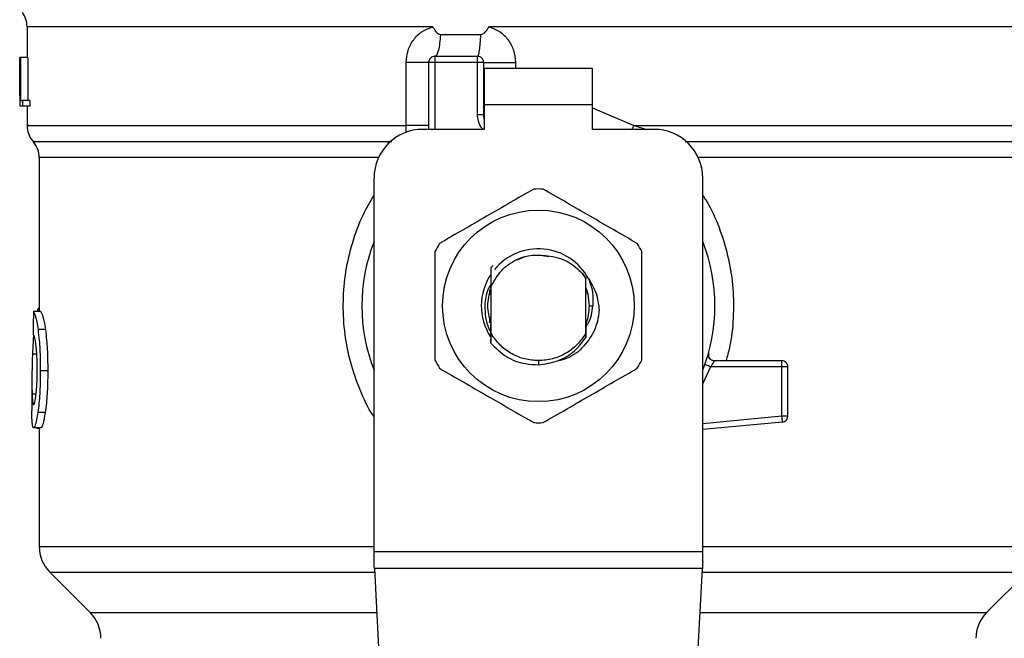
# Model space of a CAD drawing. Extents: x 0.4 to 10.6, y 0.4 to 8.1.
# Drawn here: x 6.9 to 7, y 6 to 6.1 of the extents above; entities that cross this region are included whole.
import ezdxf

# ---------------------------------------------------------------- set-up
doc = ezdxf.new("R2010")
doc.units = 0
doc.linetypes.add('SLD-SOLID', pattern=[0])
doc.layers.get('0').update_dxf_attribs({"linetype": 'CONTINUOUS'})

msp = doc.modelspace()

# ---------------------------------------------------------------- linework, layer by layer
at = {"color": 7, "linetype": 'SLD-SOLID'}
for p, q in [((6.860857419839151, 6.061134259518012), (6.860857419839151, 6.057820530687379)), ((6.915697877873056, 6.061129683570873), (6.910625890242867, 6.061129996456147)), ((6.915975524443437, 6.061129996456147), (6.915697877873056, 6.061129683570873)), ((6.909765807734169, 6.06027994583156), (6.905420417932484, 6.06027994583156)), ((6.860072977345542, 6.057820530687379), (6.860083771887509, 6.057820530687379)), ((6.860072977345542, 6.053699108076182), (6.860072977345542, 6.057820530687379)), ((6.860083771887509, 6.057820530687379), (6.860083771887509, 6.052571195772588)), ((6.86012069234989, 6.057820530687379), (6.860083771887509, 6.057820530687379)), ((6.86012069234989, 6.057820530687379), (6.860154601291505, 6.057820530687379)), ((6.86012069234989, 6.052571195772588), (6.86012069234989, 6.057820530687379)), ((6.860154601291505, 6.057820530687379), (6.860154601291505, 6.053190649949934)), ((6.860943228625659, 6.057820530687379), (6.860154601291505, 6.057820530687379)), ((6.860943228625659, 6.057820530687379), (6.860943228625659, 6.053190649949934)), ((6.904820655972096, 6.057951766504664), (6.904820655972096, 6.057295606973564)), ((6.904820655972096, 6.057951766504664), (6.909413850911116, 6.057951766504664)), ((6.909413850911116, 6.057295606973564), (6.909413850911116, 6.057951766504664)), ((6.901731500547172, 6.050508773375645), (6.901731500547172, 6.057295606973564)), ((6.904164496440996, 6.050077754354813), (6.904164496440996, 6.057295606973564)), ((6.904820655972096, 6.057295606973564), (6.904164496440996, 6.057295606973564)), ((6.909413850911116, 6.057295606973564), (6.904820655972096, 6.057295606973564)), ((6.909413850911116, 6.051673860360905), (6.909413850911116, 6.057295606973564)), ((6.910070010442216, 6.057295606973564), (6.909413850911116, 6.057295606973564)), ((6.910070010442216, 6.057295606973564), (6.910070010442216, 6.051673860360905)), ((6.921815410758349, 6.056639427887134), (6.910135638128524, 6.056639427887134)), ((6.910135638128524, 6.056639427887134), (6.910135638128524, 6.052702431589873)), ((6.921815410758349, 6.052702431589873), (6.921815410758349, 6.056639427887134)), ((6.860070004935436, 6.054559014586913), (6.860070004935436, 6.05336218930163)), ((6.860083771887509, 6.052571195772588), (6.860072508017631, 6.052571195772588)), ((6.86012069234989, 6.052571195772588), (6.860083771887509, 6.052571195772588)), ((6.860357233617345, 6.052571195772588), (6.86012069234989, 6.052571195772588)), ((6.860154601291505, 6.053190649949934), (6.860357233617345, 6.053190649949934)), ((6.860357233617345, 6.053190649949934), (6.860357233617345, 6.052571195772588)), ((6.861148755140288, 6.053190649949934), (6.860357233617345, 6.053190649949934)), ((6.861148755140288, 6.052571195772588), (6.860357233617345, 6.052571195772588)), ((6.860857419839151, 6.052571195772588), (6.860857419839151, 6.050505175194989)), ((6.861148755140288, 6.053190649949934), (6.861148755140288, 6.052571195772588)), ((6.910135638128524, 6.052702431589873), (6.910135638128524, 6.050077754354813)), ((6.921815410758349, 6.052702431589873), (6.910135638128524, 6.052702431589873)), ((6.921815410758349, 6.050077754354813), (6.921815410758349, 6.052702431589873)), ((6.909413850911116, 6.051673860360905), (6.910070010442216, 6.051673860360905)), ((6.910070010442216, 6.051673860360905), (6.910077871684735, 6.051674447020795)), ((6.910135638128524, 6.050077754354813), (6.903508336909895, 6.050077754354813)), ((6.928442711976978, 6.050077754354813), (6.921815410758349, 6.050077754354813)), ((6.862169738901351, 6.047036665930171), (6.862169738901351, 6.030433545730832)), ((6.898258982439774, 6.00457699998341), (6.898258982439774, 6.044828399884693)), ((6.933692066447098, 6.00457699998341), (6.933692066447098, 6.044828399884693)), ((6.914497728181732, 6.03634254058073), (6.91363956209534, 6.035984247830871)), ((6.91710515761604, 6.036320247504928), (6.916408792327178, 6.036458757904845)), ((6.910847217463854, 6.035142293112759), (6.911091189756577, 6.035386011186195)), ((6.910846943689239, 6.035141980227483), (6.910847217463854, 6.035142293112759)), ((6.920737716541298, 6.034541220945284), (6.921093623540941, 6.033995060143469)), ((6.921093897315557, 6.034035969893099), (6.920737716541298, 6.034541220945284)), ((6.910837087803095, 6.032998305435842), (6.910837909126941, 6.033340073932148)), ((6.921093623540941, 6.033995060143469), (6.921093897315557, 6.034035754784473)), ((6.921093623540941, 6.028102687323774), (6.921093623540941, 6.033995060143469)), ((6.921097847492145, 6.033040955609811), (6.921093897315557, 6.034035969893099)), ((6.910726169973317, 6.032289209627378), (6.910726169973317, 6.032773243146893)), ((6.910811000993341, 6.032928297355693), (6.910804469513239, 6.032910306452414)), ((6.910830008773762, 6.033119626700996), (6.910830556322991, 6.032981233633057)), ((6.910857386235272, 6.033050850606615), (6.910856604022086, 6.03304885596299)), ((6.910857386235272, 6.033051789262438), (6.910857386235272, 6.028166437698435)), ((6.921104378972249, 6.033023316702466), (6.921097847492145, 6.033040212507284)), ((6.921156787255713, 6.032881149455905), (6.921150216664951, 6.03289935546781)), ((6.921182991397445, 6.032805255221531), (6.921176381696023, 6.03282432166794)), ((6.921224839802898, 6.032677089590999), (6.921224839802898, 6.032316626199548)), ((6.92147158895243, 6.031048873733623), (6.921848537486778, 6.031048873733623)), ((6.862336232977998, 6.030433545730832), (6.861546432324064, 6.030433545730832)), ((6.861995618246142, 6.030618715147295), (6.86193577893741, 6.030433545730832)), ((6.910726169973317, 6.029233767590772), (6.910726169973317, 6.029808537839865)), ((6.91072879038749, 6.029412992187021), (6.910735321867593, 6.029392165760943)), ((6.910754955418563, 6.02933070335985), (6.910761526009325, 6.029310952476903)), ((6.910781159560294, 6.029253010035148), (6.910787691040397, 6.029234178252694)), ((6.910833528733099, 6.029108926366281), (6.910840099323861, 6.029091659010199)), ((6.921100937234232, 6.029065063761874), (6.921107468714334, 6.029081998677352)), ((6.921110245571144, 6.028360387457911), (6.921107468714334, 6.029081900900704)), ((6.86283943072057, 6.028516282545887), (6.862042277262688, 6.028516282545887)), ((6.91085699512868, 6.028044099556141), (6.910849212107479, 6.027015567437831)), ((6.910857386235272, 6.028166457253765), (6.91085699512868, 6.02804411911147)), ((6.911006945396442, 6.027856915940724), (6.91085699512868, 6.028044080000811)), ((6.910857542677909, 6.028166496364424), (6.911007219171057, 6.027857072383361)), ((6.921096830615005, 6.027648104130714), (6.921093623540941, 6.028102687323774)), ((6.910849212107479, 6.027015958544425), (6.910846982799898, 6.027464362253315)), ((6.921120140567948, 6.026975987450619), (6.921116894383226, 6.026971880831392)), ((6.921146227377702, 6.027009192400365), (6.92114298119298, 6.027005007559819)), ((6.921172353298115, 6.027042788456705), (6.921169107113393, 6.02703860361616)), ((6.915975524443437, 6.025143379287731), (6.915975485332777, 6.024706004784763)), ((6.934203203653509, 6.025585447069815), (6.934221311888765, 6.025585877287067)), ((6.93494775327463, 6.025143379287731), (6.94222221857272, 6.025143379287731)), ((6.94222221857272, 6.024951189507924), (6.94222221857272, 6.025143379287731)), ((6.94222221857272, 6.024487180645972), (6.94222221857272, 6.024951189507924)), ((6.863092672239547, 6.024041944900484), (6.862291764158371, 6.024041944900484)), ((6.94222221857272, 6.024487180645972), (6.934534744712407, 6.024487180645972)), ((6.94222221857272, 6.019178338863053), (6.94222221857272, 6.024487180645972)), ((6.942878417214479, 6.024487180645972), (6.94222221857272, 6.024487180645972)), ((6.942878417214479, 6.019178338863053), (6.942878417214479, 6.024487180645972)), ((6.861382323997636, 6.022957210764758), (6.861382323997636, 6.019776810171685)), ((6.862821909145203, 6.019557086487729), (6.862024990351277, 6.019557086487729)), ((6.942284443631668, 6.018525112631401), (6.933692066447098, 6.017706800306837)), ((6.94222221857272, 6.019178338863053), (6.942878417214479, 6.019178338863053)), ((6.862354732319847, 6.017905482456088), (6.861564657891299, 6.017905482456088)), ((6.861902691319641, 6.017905482456088), (6.861902691319641, 6.017878613433147)), ((6.861902691319641, 6.017878613433147), (6.862169738901351, 6.017878613433147)), ((6.862169738901351, 6.017905482456088), (6.862169738901351, 6.005120599037042)), ((6.898258982439774, 6.003489840986808), (6.898258982439774, 6.00457699998341)), ((6.898258982439774, 6.00457699998341), (6.933692066447098, 6.00457699998341)), ((6.933692066447098, 6.003489840986808), (6.933692066447098, 6.00457699998341)), ((6.933652290906589, 6.00272108186758), (6.898298757980284, 6.00272108186758)), ((6.898298757980284, 6.00272108186758), (6.899837175763907, 5.972978012128726)), ((6.932113834012307, 5.972978012128726), (6.933652290906589, 6.00272108186758)), ((6.863322877580195, 6.002336702307965), (6.867663065664194, 5.997996514223966)), ((6.964287983222679, 5.997996514223966), (6.968628171306678, 6.002336702307965))]:
    msp.add_line(p, q, dxfattribs=at)
at = {"color": 8, "linetype": 'SLD-SOLID'}
for p, q in [((6.904820655972096, 6.057295606973564), (6.904820655972096, 6.050077754354813)), ((6.913498294393943, 6.057295606973564), (6.913498294393943, 6.056639427887134)), ((6.921815410758349, 6.052409922968958), (6.926272930820253, 6.050508773375645)), ((6.926272930820253, 6.050508773375645), (6.9260553191119, 6.050077754354813)), ((6.926272930820253, 6.050508753820315), (6.927667421377646, 6.050077754354813)), ((6.898746066590715, 6.047036665930171), (6.862169738901351, 6.047036665930171)), ((6.862169738901351, 6.030618715147295), (6.861995618246142, 6.030618715147295)), ((6.861905116180518, 6.025855545282951), (6.861442554412959, 6.025855545282951)), ((6.934534744712407, 6.024487180645972), (6.933692066447098, 6.022671468287903)), ((6.861833230788721, 6.021517547395873), (6.861405712171898, 6.021517547395873)), ((6.933692066447098, 6.018365932248044), (6.94222221857272, 6.019178338863053)), ((6.862169738901351, 6.005120599037042), (6.898258982439774, 6.005120599037042)), ((6.933692066447098, 6.005120599037042), (6.969781270874862, 6.005120599037042)), ((6.863322877580195, 6.002336702307965), (6.89831862619521, 6.002336702307965)), ((6.933632422691663, 6.002336702307965), (6.968628171306678, 6.002336702307965)), ((6.867663065664194, 5.997996514223966), (6.8985431213796, 5.997996514223966)), ((6.933407927507274, 5.997996514223966), (6.964287983222679, 5.997996514223966))]:
    msp.add_line(p, q, dxfattribs=at)
at = {"color": 7, "linetype": 'SLD-SOLID', "flags": 128}
for points in [[(6.910135638128524, 6.051169841294488), (6.910117412561289, 6.051244405766446), (6.910070010442216, 6.051673860360905)], [(6.92147158895243, 6.031048873733623), (6.921326371074444, 6.032303876124616), (6.921127923589149, 6.032961854301374)], [(6.942266218064434, 6.018716441976704), (6.942261681227954, 6.018763922317096), (6.942256792395542, 6.018815431055395), (6.942251551567196, 6.018870420642374), (6.942246036964234, 6.018928343528799), (6.942240287697317, 6.01898873038676), (6.942234381987762, 6.01905087722439), (6.942228319835571, 6.019114314713777), (6.94222221857272, 6.019178338863053)], [(6.942284443631668, 6.018525112631401), (6.942284130746394, 6.018528280594804), (6.94228323120123, 6.018537667153036), (6.942281784106836, 6.018553233195439), (6.942279711241893, 6.018574861390032), (6.942277090827719, 6.018602238851543), (6.942273961974975, 6.018635209137335), (6.942270324683661, 6.018673381140813), (6.942266218064434, 6.018716441976704)], [(6.898298757980284, 6.00272108186758), (6.898286633675902, 6.002955432938114), (6.898273296941079, 6.003212898408295), (6.898258982439774, 6.003489840986808)], [(6.933692066447098, 6.003489840986808), (6.933677712835134, 6.003212898408295), (6.933664415210972, 6.002955432938114), (6.933652290906589, 6.00272108186758)]]:
    msp.add_lwpolyline(points, dxfattribs=at)
at = {"color": 7, "linetype": 'SLD-SOLID'}
msp.add_circle((6.915975515056874, 6.031048878583347), 0.01032539264095433, dxfattribs=at)
for centre, radius, start, end in [((6.858232732904644, 6.061129682881639), 0.002624671916010639, 359.7877878032832, 35.65908281134607), ((6.90482065941383, 6.057295597743452), 0.0006561679790033637, 89.99995127164077, 180), ((6.909413835266848, 6.057295597743451), 0.0006561679790033637, 359.9999997135139, 89.99999994416066), ((6.863482076736664, 6.050508756699881), 0.002624671916010231, 179.3509633973501, 223.3255537150399), ((6.903508323455824, 6.044828406142401), 0.00524934383202158, 90, 180), ((6.928442706657925, 6.044828406142401), 0.00524934383202158, 0, 90), ((6.85954506886265, 6.047036642118385), 0.002624671916010355, 0.0005378097069024267, 39.71540098669275), ((6.915975515056874, 6.031048878583347), 0.01259842519684922, 87.69715987534231, 92.30284012464962), ((6.915975515056874, 6.031048878583347), 0.01902887139107649, 158.5966503605939, 201.4033496394069), ((6.915975515056874, 6.031048878583347), 0.01259842519685118, 147.6971598755328, 152.3028401244634), ((6.915975515056874, 6.031048878583347), 0.01259842519685039, 27.69715987552942, 32.30284012446505), ((6.915975515056874, 6.031048878583347), 0.01902887139107649, 338.5966503605947, 21.40334963940364), ((6.915975515056874, 6.031048878583347), 0.006152232013091684, 28.70533126623339, 140.3967514502199), ((6.915975515056874, 6.031048878583347), 0.006152232013091712, 146.4713838609698, 212.6700286170254), ((6.915975515056874, 6.031048878583347), 0.005496062992174977, 339.3083306294836, 7.407320472981381e-10), ((6.915975515056874, 6.031048878583347), 0.01259842519685118, 207.6971598755374, 212.3028401244714), ((6.915975515056874, 6.031048878583347), 0.01259842519685118, 327.6971598755323, 332.3028401244642), ((6.942222234216979, 6.02448719879332), 0.0006561679790556341, 359.9999999540885, 90), ((6.915975515056874, 6.031048878583347), 0.01259842519685096, 267.6971598753514, 272.3028401246541), ((6.942222234216979, 6.019178331873897), 0.000656167979036307, 275.4402645296309, 359.9999936229925), ((6.866106748652675, 6.005120585521797), 0.003937007874016629, 180, 225.0000044112377), ((6.864879161973279, 5.995212632340039), 0.003937007874014853, 0, 44.99999097194238), ((6.96707186814047, 5.995212632340038), 0.003937007874016629, 135.0000090280668, 180)]:
    msp.add_arc(centre, radius, start, end, dxfattribs=at)
for centre, major_axis, ratio, start_param, end_param in [((6.915975515056874, 6.054559022660411), (1.77635683940025e-15, 0.08356785327569849), 0.6689834621763512, 1.560506234014068, 1.581086419627091), ((6.915975515056874, 6.053362198667795), (1.77635683940025e-15, 0.08364044937072189), 0.6684028150450545, 1.570796326794911, 1.580253738510091), ((6.915975515056874, 5.98924930579511), (7.105427357601002e-15, 0.5315652406705107), 0.1027026819589535, 1.493241298802591, 1.497927785520648)]:
    msp.add_ellipse(centre, major_axis=major_axis, ratio=ratio, start_param=start_param, end_param=end_param, dxfattribs=at)
at = {"color": 8, "linetype": 'SLD-SOLID'}
for points, knots in [([(6.904603318038357, 6.061129664015543), (6.902422127654111, 6.061129664015484), (6.8980597409964, 6.061129664015365), (6.891829013455063, 6.061129664016259), (6.885946481369216, 6.06112966401286), (6.880515366861897, 6.061129664025564), (6.87561252742467, 6.061129663978146), (6.871312627932747, 6.061129664155112), (6.867677845366695, 6.06112966349467), (6.864769356165064, 6.061129665959474), (6.862604231418916, 6.061129656760709), (6.86131385843519, 6.061129691090986), (6.860764274941418, 6.061129683358705), (6.860893018631065, 6.061129683546421), (6.860909789011956, 6.061129683570873)], [0, 0, 0, 0, 0.08968787475499213, 0.1793759916673881, 0.2690635809988875, 0.3587516108853798, 0.4484396278088298, 0.538127662960742, 0.6278154634733899, 0.7175035166209605, 0.8071913852793637, 0.8968793327172937, 0.9865673193552793, 1, 1, 1, 1]), ([(6.971084829149379, 6.06112984001351), (6.971087748209253, 6.061129840013838), (6.971243364450975, 6.061129840031344), (6.970691113632134, 6.061129834519437), (6.969355888292716, 6.061129859294335), (6.966998092701385, 6.061129885716204), (6.963800116330838, 6.06112987258585), (6.95977847176839, 6.061129898685409), (6.955011857439318, 6.061129924749456), (6.949578882225519, 6.061129911725755), (6.943572935578731, 6.061129937756506), (6.937096263627931, 6.06112996398935), (6.930259374157409, 6.061129950359034), (6.923178872172054, 6.061129978647404), (6.918376639018208, 6.061129990519903), (6.915975524443437, 6.061129996456147)], [0, 0, 0, 0, 0.001590519835752567, 0.0847912443925869, 0.1679921655342133, 0.2511929773725064, 0.3343937522247779, 0.4175945543104937, 0.5007952688963686, 0.5839960886273566, 0.6671968256838106, 0.7503978342095426, 0.8335986971791722, 0.9167994179657339, 1, 1, 1, 1]), ([(6.909985726971421, 6.050077754354813), (6.909916359783614, 6.05015814569408), (6.909690076852814, 6.050420390545507), (6.909472841284678, 6.050974243195626), (6.909433271262559, 6.051443537845477), (6.909413850911116, 6.051673860360905)], [0, 0, 0, 0, 0.1837448462186987, 0.5993946653558163, 1, 1, 1, 1]), ([(6.861038580413036, 6.050508773375645), (6.860985808416935, 6.050508773375645), (6.860747801095179, 6.050508773375645), (6.862115439762227, 6.050508773375645), (6.865145994815149, 6.050508773375645), (6.869948887884924, 6.050508773375645), (6.876196383309233, 6.050508773375645), (6.883743956979774, 6.050508773375645), (6.892294448297559, 6.050508773375645), (6.89858581660201, 6.050508773375645), (6.901731500547172, 6.050508773375645)], [0, 0, 0, 0, 0.0391071889915872, 0.1763775866173427, 0.3136479899735031, 0.4509183663511251, 0.5881888015707969, 0.7254595174657847, 0.862729767768653, 0.9999999999999999, 0.9999999999999999, 0.9999999999999999, 0.9999999999999999]), ([(6.901689965026994, 6.049708510620349), (6.901696815244875, 6.049765202036841), (6.901726873392665, 6.050013958938393), (6.901729484504652, 6.050293183655632), (6.901731500547172, 6.050508773375645)], [0, 0, 0, 0, 0.2278988688930242, 1, 1, 1, 1]), ([(6.926272930820253, 6.050508773375645), (6.928479206827675, 6.050508773534646), (6.932891753442886, 6.05050877385265), (6.939212940975199, 6.050508771467627), (6.945193822482842, 6.050508780530738), (6.950729707796329, 6.050508746663296), (6.95574072671134, 6.05050875573803), (6.960149673322533, 6.050508753306464), (6.963891788356975, 6.050508753958002), (6.966904120848953, 6.050508753783415), (6.969164438248199, 6.05050875383023), (6.970551681542307, 6.050508753817557), (6.971160859240525, 6.050508753820444), (6.971041214912736, 6.050508753820337), (6.971018341028566, 6.050508753820315)], [0, 0, 0, 0, 0.08899669437122959, 0.1779931709322406, 0.2669899117158901, 0.3559867606984481, 0.4449833769398464, 0.5339799838278773, 0.6229767581185403, 0.7119734907322607, 0.8009702572198558, 0.8899670360097356, 0.9789636389821081, 0.9999999999999999, 0.9999999999999999, 0.9999999999999999, 0.9999999999999999]), ([(6.861658836358897, 6.048772690319913), (6.861613941676228, 6.048772690319913), (6.861359043369266, 6.048772690319913), (6.862592704653918, 6.048772690319913), (6.865407642153477, 6.048772690319913), (6.869973350947636, 6.048772690319913), (6.875954665910579, 6.048772690319913), (6.883226526627919, 6.048772690319913), (6.891335721561329, 6.048772690319913), (6.897278620637658, 6.048772690319913), (6.900163788879733, 6.048772690319913)], [0, 0, 0, 0, 0.02986869329600302, 0.1695853250234566, 0.3093019317068557, 0.4490186300567773, 0.5887351428117195, 0.7284520550939787, 0.868168465124295, 1, 1, 1, 1]), ([(6.9317872991178, 6.048772670764584), (6.934671409738614, 6.048772670753982), (6.940612136853749, 6.048772670732144), (6.948718822153738, 6.048772670903445), (6.955988975959051, 6.04877267024486), (6.961969899963212, 6.048772672704618), (6.966536237854278, 6.048772663524176), (6.969353987741254, 6.048772697786182), (6.97059014547763, 6.048772690002933), (6.970336195668824, 6.048772690272059), (6.970291039208197, 6.048772690319913)], [0, 0, 0, 0, 0.1317853647992862, 0.2714531420505472, 0.4111210918118235, 0.5507891881506887, 0.6904572808160571, 0.8301253319944922, 0.969793484809102, 1, 1, 1, 1]), ([(6.969636835210062, 6.047036646374841), (6.969681349910208, 6.047036646378269), (6.969931998791324, 6.047036646397563), (6.968710860289139, 6.047036645838729), (6.965927228677407, 6.047036648298843), (6.961415522019712, 6.047036639214934), (6.955508131553946, 6.047036673090473), (6.94832008018968, 6.047036664004135), (6.940800159118547, 6.047036666285301), (6.935461029472597, 6.047036666037872), (6.933137007970292, 6.047036665930171)], [0, 0, 0, 0, 0.03090855410597403, 0.1740367671381084, 0.3171649032849869, 0.4602931416194044, 0.6034215463707949, 0.7465495905351944, 0.8896778612950362, 1, 1, 1, 1]), ([(6.898258982439774, 6.019093859838963), (6.89815534913415, 6.019247220089119), (6.897476938869236, 6.020251155718769), (6.896568822938123, 6.022335481896023), (6.895580723703507, 6.02529024777758), (6.895027379750109, 6.028402778187993), (6.89488223632314, 6.031573973213052), (6.895167038729968, 6.034773886598352), (6.895898922600451, 6.037909080317385), (6.896904656649659, 6.040683236490173), (6.897857440576981, 6.042272533225939), (6.898258982439774, 6.04294232745054)], [0, 0, 0, 0, 0.02239039348470598, 0.1465732727888494, 0.2714792697268221, 0.3955860068772448, 0.521966432607421, 0.6480219373331061, 0.7764040274219255, 0.9057675714631587, 1, 1, 1, 1]), ([(6.933692066447098, 6.042968648924251), (6.933902229928381, 6.042642211755983), (6.934676985137465, 6.041438820495955), (6.935635729702363, 6.039124536883838), (6.936536470429231, 6.036087276448038), (6.93700478755256, 6.032925735158375), (6.937023650864205, 6.029732590874097), (6.936756940626378, 6.027109689471717), (6.936332626039732, 6.025617912877793), (6.936197651724585, 6.025143379287731)], [0, 0, 0, 0, 0.06363597223247948, 0.2345902374245684, 0.4057227548362753, 0.5773501122488218, 0.7485502449258056, 0.9200139246844141, 0.9999999999999999, 0.9999999999999999, 0.9999999999999999, 0.9999999999999999])]:
    msp.add_open_spline(points, degree=3, knots=knots, dxfattribs=at)
at = {"color": 7, "linetype": 'SLD-SOLID'}
for points, knots in [([(6.901731500547172, 6.057295606973564), (6.901771395390045, 6.057733004194701), (6.901851298965648, 6.058609047297288), (6.902480435738773, 6.059773960999237), (6.903405863916123, 6.060698633507705), (6.904205973555571, 6.060986637580524), (6.904603318038357, 6.061129664015543)], [0, 0, 0, 0, 0.2514363308485088, 0.5035904499050083, 0.7534767909192155, 1, 1, 1, 1]), ([(6.905420417932484, 6.06027994583156), (6.905378600865593, 6.06028441025544), (6.90528633874234, 6.060294260234333), (6.905119251392278, 6.060401969452937), (6.904880127820199, 6.060669751656576), (6.904713348543556, 6.060946851150813), (6.904603318038357, 6.061129664015543)], [0, 0, 0, 0, 0.1015991771290895, 0.2241610064815413, 0.4881500979805782, 1, 1, 1, 1]), ([(6.910625890242867, 6.061129996456147), (6.910506733008579, 6.0609360940134), (6.910334472112498, 6.06065577692867), (6.910066834281806, 6.060393008027761), (6.909898148557918, 6.06029520951271), (6.909807771791199, 6.060284785804352), (6.909765807734169, 6.06027994583156)], [0, 0, 0, 0, 0.542067498943892, 0.7836455223442279, 0.8995415307641147, 0.9999999999999999, 0.9999999999999999, 0.9999999999999999, 0.9999999999999999]), ([(6.910625890242867, 6.061129996456147), (6.91102158949549, 6.06098785698838), (6.911820315661473, 6.060700945877547), (6.912746196275348, 6.059778060024543), (6.913377264802045, 6.058613139965924), (6.913457753972447, 6.057736931628196), (6.913498294393943, 6.057295606973564)], [0, 0, 0, 0, 0.2435005559867533, 0.4915103180234579, 0.7438862156178873, 1, 1, 1, 1]), ([(6.905420417932484, 6.06027994583156), (6.90539514815386, 6.059955160078273), (6.905344608785636, 6.059305591001158), (6.905199651497328, 6.058557411374571), (6.905020820918128, 6.058048717463905), (6.904887377619877, 6.057984083490644), (6.904820655972096, 6.057951766504664)], [0, 0, 0, 0, 0.2500005362743761, 0.4999992024956358, 0.7499996062858265, 1, 1, 1, 1]), ([(6.909413772689796, 6.057951766504664), (6.909452955928723, 6.057984082299772), (6.909531323030815, 6.058048714404822), (6.90963630295288, 6.058557433563958), (6.909721390326993, 6.059305614279372), (6.909751001895238, 6.059955167845966), (6.909765807734169, 6.06027994583156)], [0, 0, 0, 0, 0.2499983592372508, 0.500000701285628, 0.7499994251633252, 1, 1, 1, 1]), ([(6.904164496440996, 6.057295606973564), (6.904130444340095, 6.057295606973564), (6.904062341029633, 6.057295606973564), (6.903527703339043, 6.057295606973564), (6.902743532916173, 6.057295606973564), (6.902068842757393, 6.057295606973564), (6.901731500547172, 6.057295606973564)], [0, 0, 0, 0, 0.2500015725339522, 0.4999966010977007, 0.7500004268502983, 1, 1, 1, 1]), ([(6.910070010442216, 6.057295606973564), (6.910082930736494, 6.057295606973564), (6.910108771391148, 6.057295606973564), (6.910315070060593, 6.057295606973564), (6.910635227205873, 6.057295606973564), (6.911068316180555, 6.057295606973564), (6.911593549241026, 6.057295606973564), (6.912190287751718, 6.057295606973564), (6.912834596838307, 6.057295606973564), (6.913277063071281, 6.057295606973564), (6.913498294393943, 6.057295606973564)], [0, 0, 0, 0, 0.1250000884385037, 0.2500008163569335, 0.3750013749019842, 0.5000022858482736, 0.6249973317407759, 0.7499996326741424, 0.8750008298774333, 1, 1, 1, 1]), ([(6.904164496440996, 6.050508753820315), (6.904130442894899, 6.05050875160867), (6.904062336144832, 6.050508747185402), (6.903527715997253, 6.050508780359732), (6.902743525074209, 6.050508771629628), (6.902068841548907, 6.05050877279364), (6.901731500547172, 6.050508773375645)], [0, 0, 0, 0, 0.2500013456611348, 0.5000001796310527, 0.7500006537213013, 1, 1, 1, 1]), ([(6.915469276069438, 6.043637128313031), (6.913779032060685, 6.042661266465705), (6.91039823657673, 6.040709365255397), (6.907017424838507, 6.038757449044873), (6.905326865235435, 6.037781402181102)], [0, 0, 0, 0, 0.4999545274999037, 1, 1, 1, 1]), ([(6.92662414454078, 6.037781402181102), (6.924933901915045, 6.038757273007021), (6.921553114730909, 6.040709188981338), (6.918172294693353, 6.04266109042874), (6.916481733706775, 6.043637128313031)], [0, 0, 0, 0, 0.4999553458039066, 1, 1, 1, 1]), ([(6.904820655972096, 6.036904599865551), (6.904820655972096, 6.034952875450644), (6.904820655972096, 6.031049075225999), (6.904820655972096, 6.027145253645599), (6.904820655972096, 6.025193167157022)], [0, 0, 0, 0, 0.499954993236, 1, 1, 1, 1]), ([(6.910857386235272, 6.033051789262438), (6.911147888188412, 6.033618413073394), (6.911728405322925, 6.034750711247397), (6.913260743989234, 6.035935970130125), (6.915076180306258, 6.036610793631549), (6.916344340521123, 6.036503698738192), (6.916977930641333, 6.036450192670458)], [0, 0, 0, 0, 0.2501914980061714, 0.4999637693740495, 0.7501750869030911, 1, 1, 1, 1]), ([(6.916977930641333, 6.036450192670458), (6.917357310763049, 6.036394343263829), (6.918095921914767, 6.036285610643981), (6.919444405798302, 6.035735574812044), (6.920225510868757, 6.035014235515749), (6.920737716541298, 6.034541220945284)], [0, 0, 0, 0, 0.2666278516399825, 0.5190949480661722, 1, 1, 1, 1]), ([(6.927130353804118, 6.025193167157022), (6.927130373358275, 6.027144891571929), (6.927130412470107, 6.031048691796575), (6.927130373360622, 6.034952513376974), (6.927130353804118, 6.036904599865551)], [0, 0, 0, 0, 0.4999549932360018, 1, 1, 1, 1]), ([(6.910847217463854, 6.035142273557429), (6.910848328092379, 6.034927442069725), (6.910850657169179, 6.034476923266058), (6.910853894743682, 6.033780498235346), (6.91085570035314, 6.033293152963343), (6.910856604022086, 6.033049247069583)], [0, 0, 0, 0, 0.3128654391259184, 0.6561038367825611, 1, 1, 1, 1]), ([(6.910855352480989, 6.033370228250469), (6.910751782597276, 6.033205996427554), (6.910315603879114, 6.032514343377143), (6.910248025967527, 6.03168289564045), (6.910196494314397, 6.031048873733623)], [0, 0, 0, 0, 0.2374482738390384, 0.9999999999999999, 0.9999999999999999, 0.9999999999999999, 0.9999999999999999]), ([(6.921104418082908, 6.033023570921752), (6.921104922156788, 6.03325121080048), (6.921105727677443, 6.03361498411183), (6.921106966139113, 6.033971944384343), (6.921107429603675, 6.034105528200667)], [0, 0, 0, 0, 0.6257739961326565, 1, 1, 1, 1]), ([(6.921371035447366, 6.03400341026923), (6.921724037274267, 6.033399179000871), (6.922346359427187, 6.032333953624874), (6.92246773552344, 6.031111293057504), (6.92252026306028, 6.030582166236178)], [0, 0, 0, 0, 0.5672332653490536, 1, 1, 1, 1]), ([(6.921371661217915, 6.034003820931153), (6.921546594706542, 6.033520751932366), (6.92189251417409, 6.032565514761019), (6.921863084435318, 6.031550559975299), (6.921848537486778, 6.031048873733623)], [0, 0, 0, 0, 0.5057058218384991, 1, 1, 1, 1]), ([(6.910849212107479, 6.032907725148901), (6.910663197807184, 6.032288108483592), (6.910297926891291, 6.031071385110807), (6.910658705851345, 6.029854656264992), (6.910835758040679, 6.029257546871627)], [0, 0, 0, 0, 0.5092502364695874, 0.9999999999999999, 0.9999999999999999, 0.9999999999999999, 0.9999999999999999]), ([(6.910830556322991, 6.032981292299046), (6.910831638378956, 6.032983935512768), (6.91083380246845, 6.032989221885405), (6.910835966625253, 6.032994938646405), (6.910837048692437, 6.032997796997272)], [0, 0, 0, 0, 0.5000051837403322, 1, 1, 1, 1]), ([(6.910196494314397, 6.031048873733623), (6.910209773619852, 6.030635486995608), (6.910236438738389, 6.029805397921471), (6.910486266761434, 6.028848613631941), (6.910762587673229, 6.028366719298805), (6.910831299425518, 6.028246888324619)], [0, 0, 0, 0, 0.4270507656855724, 0.8575267227976356, 1, 1, 1, 1]), ([(6.921062491456137, 6.028764830785748), (6.92115928297509, 6.028895169827035), (6.921646703647706, 6.029551528399144), (6.921758788530977, 6.03038273073895), (6.921848615708096, 6.031048873733623)], [0, 0, 0, 0, 0.1985790188851571, 1, 1, 1, 1]), ([(6.861546432324064, 6.030433545730832), (6.86158570846657, 6.030373757096899), (6.861685316942942, 6.030222126759738), (6.861876058833877, 6.029593749018956), (6.861997950383771, 6.028803619673486), (6.862042277262688, 6.028516282545887)], [0, 0, 0, 0, 0.292914555906069, 0.7428624798731235, 1, 1, 1, 1]), ([(6.862169738901351, 6.030868338930286), (6.862155536041369, 6.030860617465918), (6.862116958479876, 6.030839644558573), (6.862058220875874, 6.030758620996188), (6.862016555507783, 6.030665506238595), (6.861995618246142, 6.030618715147295)], [0, 0, 0, 0, 0.2247351486063319, 0.6104217056317568, 1, 1, 1, 1]), ([(6.862336232977998, 6.030433545730832), (6.862376090171319, 6.030373763181266), (6.862477192468275, 6.030222117955508), (6.862670783100913, 6.029593757403847), (6.862794462172713, 6.028803582656102), (6.86283943072057, 6.028516282545887)], [0, 0, 0, 0, 0.2928682359580798, 0.742893538010717, 0.9999999999999999, 0.9999999999999999, 0.9999999999999999, 0.9999999999999999]), ([(6.922519911064346, 6.030582185791508), (6.9224981776792, 6.030369836033277), (6.922402303084045, 6.029433076896857), (6.921836186927619, 6.027757232387191), (6.920803097493798, 6.026656131619941), (6.920273121019456, 6.02609126522656)], [0, 0, 0, 0, 0.1249227874209248, 0.5510840390806012, 1, 1, 1, 1]), ([(6.910833528733099, 6.029108593925677), (6.910833054056503, 6.028880397824768), (6.910832544223527, 6.028635300639834), (6.910831782190057, 6.028394732475135), (6.91083172964277, 6.028378143697235)], [0, 0, 0, 0, 0.9310433368372578, 1, 1, 1, 1]), ([(6.910844284164407, 6.028042261355154), (6.910843762753744, 6.028154898085249), (6.910842163533602, 6.028500366524501), (6.910840930403507, 6.028853432855625), (6.910840099323861, 6.029091385235585)], [0, 0, 0, 0, 0.3260405793946486, 1, 1, 1, 1]), ([(6.921100937234232, 6.029065005095886), (6.921100379161655, 6.028827125371538), (6.921099261057567, 6.02835053092159), (6.921097641708235, 6.02788275424242), (6.921096830615005, 6.027648456126647)], [0, 0, 0, 0, 0.4991239918431445, 1, 1, 1, 1]), ([(6.861559456173612, 6.027911123314516), (6.861540204561493, 6.027655056644289), (6.861490476082031, 6.02699361561414), (6.861460763951468, 6.026287995485998), (6.861442554412959, 6.025855545282951)], [0, 0, 0, 0, 0.3871345419415728, 1, 1, 1, 1]), ([(6.861816960754453, 6.026888614237739), (6.861790453025701, 6.027072848119009), (6.861725484960433, 6.027524388835106), (6.861616990525228, 6.027890609492309), (6.861555985713612, 6.027930574000052), (6.861527228990347, 6.027949412649972)], [0, 0, 0, 0, 0.2670414772534449, 0.6544947055096242, 1, 1, 1, 1]), ([(6.862042277262688, 6.028516282545887), (6.862088092398251, 6.028134658043415), (6.862201264566651, 6.027191972358243), (6.862281236974139, 6.025598279415814), (6.862288853792317, 6.024472212201136), (6.862291764158371, 6.024041944900484)], [0, 0, 0, 0, 0.2959170133242625, 0.730971755358956, 1, 1, 1, 1]), ([(6.86283943072057, 6.028516282545887), (6.862885944026637, 6.02813471626222), (6.863000821974793, 6.027192328901269), (6.86308201026812, 6.025598647802706), (6.863089723406004, 6.024472489829711), (6.863092672239547, 6.024041944900484)], [0, 0, 0, 0, 0.2959016527537727, 0.730813988486922, 1, 1, 1, 1]), ([(6.915975524443437, 6.025143379287731), (6.915483217758021, 6.025178869701602), (6.914498604141062, 6.025249850547089), (6.913118972803448, 6.025818538650973), (6.911894842733999, 6.02667192332586), (6.911302935533496, 6.027461946766439), (6.9110069845071, 6.027856955051384)], [0, 0, 0, 0, 0.2500005144817644, 0.5000011539515831, 0.7500027511758574, 1, 1, 1, 1]), ([(6.921093623540941, 6.028102687323774), (6.920802178473768, 6.027674699152127), (6.920219288197958, 6.026818722601091), (6.91896137411659, 6.025884879618522), (6.917524491951437, 6.025260546076069), (6.916491845731758, 6.025182434791988), (6.915975524443437, 6.025143379287731)], [0, 0, 0, 0, 0.249999965711672, 0.5000000527694568, 0.7500009083512549, 1, 1, 1, 1]), ([(6.861960223099474, 6.024095682946363), (6.861958321102933, 6.02438844066014), (6.861953633063646, 6.025110029598276), (6.861904378521791, 6.026110572515599), (6.861842347998755, 6.026662660911777), (6.861816960754453, 6.026888614237739)], [0, 0, 0, 0, 0.287385798434616, 0.7083482462477839, 0.9999999999999999, 0.9999999999999999, 0.9999999999999999, 0.9999999999999999]), ([(6.910849720546049, 6.027016036765743), (6.911376588091579, 6.026500893216772), (6.912430654787511, 6.025470281892914), (6.914306143209032, 6.024768315055925), (6.915507010577008, 6.024723491187729), (6.915975485332777, 6.024706004784763)], [0, 0, 0, 0, 0.3786900886192086, 0.7576185207854976, 1, 1, 1, 1]), ([(6.915975485332777, 6.024706004784763), (6.916677001625644, 6.024798464649158), (6.918080778837092, 6.024983482519635), (6.919901670925988, 6.026065504299116), (6.92071192871803, 6.027139351102459), (6.921096126623136, 6.027648534347965)], [0, 0, 0, 0, 0.3443805017692586, 0.6891265468340568, 1, 1, 1, 1]), ([(6.861442554412959, 6.025855545282951), (6.861425062561337, 6.02532651151302), (6.861390916833946, 6.024293788203993), (6.861374604520222, 6.02279954018594), (6.861395317052218, 6.021945945804724), (6.861405712171898, 6.021517547395873)], [0, 0, 0, 0, 0.3434823703290474, 0.6705096540896557, 1, 1, 1, 1]), ([(6.920273238351434, 6.026091187005242), (6.919648373944942, 6.025697314714439), (6.918951411915413, 6.025257996954745), (6.918154241314826, 6.025151643349192), (6.918071777560676, 6.02514064154158)], [0, 0, 0, 0, 0.8965544463250917, 0.9999999999999999, 0.9999999999999999, 0.9999999999999999, 0.9999999999999999]), ([(6.934315333913726, 6.025974519908545), (6.934305155458524, 6.025925117244367), (6.934284799120906, 6.025826314696104), (6.934298083095126, 6.025674237845296), (6.934343290626704, 6.025529429640337), (6.934420952536763, 6.025398712260049), (6.934526209526586, 6.025288968197949), (6.934653758149578, 6.025206844374691), (6.934796765054202, 6.025153437626701), (6.934897418153201, 6.025146732448077), (6.93494775327463, 6.025143379287731)], [0, 0, 0, 0, 0.1250080271320422, 0.2500090195343805, 0.3749893309086413, 0.4999919746124316, 0.6250099971196494, 0.7500027621771588, 0.8749800905499763, 0.9999999999999999, 0.9999999999999999, 0.9999999999999999, 0.9999999999999999]), ([(6.934534744712407, 6.024487180645972), (6.934453683338488, 6.024515857192733), (6.934291558349142, 6.02457321107922), (6.934087061159456, 6.024645477301211), (6.933943981491461, 6.024696048033682), (6.933925388920859, 6.024702633641797), (6.933916092303577, 6.024705926563445)], [0, 0, 0, 0, 0.2500020161323517, 0.5000109453255536, 0.7499965450893372, 1, 1, 1, 1]), ([(6.934236095717981, 6.025586229283001), (6.934257181777761, 6.025561848961526), (6.934297821068269, 6.025514860620534), (6.934420742856889, 6.025372018949239), (6.93453684797033, 6.025288084002983), (6.934592511156195, 6.025247843858725)], [0, 0, 0, 0, 0.3595445940198234, 0.692952470010904, 1, 1, 1, 1]), ([(6.93494775327463, 6.025143379287731), (6.934946402573715, 6.025140978495137), (6.934943674443618, 6.025136129402002), (6.934921971370822, 6.02509751217214), (6.934887496693857, 6.025036829427535), (6.93482484730665, 6.024929308978202), (6.934710027591988, 6.024744650726316), (6.934597197564722, 6.024578916592698), (6.934534744712407, 6.024487180645972)], [0, 0, 0, 0, 0.1126857989053687, 0.2276014743821097, 0.3459419208066049, 0.4688779059936088, 0.7060171790975831, 1, 1, 1, 1]), ([(6.861823805119831, 6.021423564481571), (6.861847179250363, 6.021636373319102), (6.861903392753283, 6.022148166910469), (6.861952810156983, 6.023092333168291), (6.861957955219391, 6.023788722926074), (6.861960223099474, 6.024095682946363)], [0, 0, 0, 0, 0.2847084926587184, 0.6847083215226344, 1, 1, 1, 1]), ([(6.862291764158371, 6.024041944900484), (6.862288171490572, 6.023571290385521), (6.862279050236661, 6.022376367956388), (6.862184886446014, 6.020774942626554), (6.86206813492406, 6.019885699159023), (6.862024990351277, 6.019557086487729)], [0, 0, 0, 0, 0.2906260248467354, 0.7378566327070128, 0.9999999999999999, 0.9999999999999999, 0.9999999999999999, 0.9999999999999999]), ([(6.863092672239547, 6.024041944900484), (6.863089037324242, 6.023571287639008), (6.86307981060253, 6.02237659031921), (6.862984227539163, 6.02077513019673), (6.862865729306582, 6.01988591472829), (6.862821909145203, 6.019557086487729)], [0, 0, 0, 0, 0.2906090012683588, 0.7376701122935753, 0.9999999999999999, 0.9999999999999999, 0.9999999999999999, 0.9999999999999999]), ([(6.905326865235435, 6.024316345286143), (6.907017109244188, 6.023340483438817), (6.910397904728144, 6.021388582228508), (6.913778716466366, 6.019436666017985), (6.915469276069438, 6.018460619154213)], [0, 0, 0, 0, 0.4999545274999037, 1, 1, 1, 1]), ([(6.916481733706775, 6.018460619154213), (6.91817197771553, 6.019436481001539), (6.921552773199484, 6.021388382211846), (6.924933584937706, 6.023340298422371), (6.92662414454078, 6.024316345286143)], [0, 0, 0, 0, 0.4999545274999037, 1, 1, 1, 1]), ([(6.861405712171898, 6.021517547395873), (6.861414499767228, 6.021338332460152), (6.86143156401765, 6.020990322745595), (6.861479810841754, 6.020526716246358), (6.861535737529936, 6.020440808569385), (6.8615690773958, 6.020389595981619)], [0, 0, 0, 0, 0.3001102643013528, 0.5827711122087404, 1, 1, 1, 1]), ([(6.8615690773958, 6.020389595981619), (6.861589806710032, 6.020402889024393), (6.861641223035885, 6.020435860661138), (6.861734000047496, 6.020770332998396), (6.861795270906321, 6.021216009984626), (6.861823805119831, 6.021423564481571)], [0, 0, 0, 0, 0.2652027686510842, 0.6578004374874573, 1, 1, 1, 1]), ([(6.86142405507111, 6.018386465344178), (6.861415253948734, 6.018507583406615), (6.861397659951212, 6.018749706035905), (6.861384270693986, 6.019220726320085), (6.861384095055177, 6.019589378250063), (6.861384005755986, 6.019776810171685)], [0, 0, 0, 0, 0.3297748380885414, 0.6592406554793786, 1, 1, 1, 1]), ([(6.862024990351277, 6.019557086487729), (6.861982616945122, 6.019292808759086), (6.86187838088758, 6.018642701273528), (6.861705841001431, 6.018013623684036), (6.861609747533798, 6.017940019514402), (6.861564657891299, 6.017905482456088)], [0, 0, 0, 0, 0.2666245324115293, 0.6558804831774806, 1, 1, 1, 1]), ([(6.862821909145203, 6.019557086487729), (6.862778920377278, 6.019292850321426), (6.862673146254508, 6.018642695640472), (6.862497977054453, 6.018013681422972), (6.862400474979245, 6.017940033872606), (6.862354732319847, 6.017905482456088)], [0, 0, 0, 0, 0.2665788011694155, 0.6559187481704818, 0.9999999999999999, 0.9999999999999999, 0.9999999999999999, 0.9999999999999999]), ([(6.861564657891299, 6.017905482456088), (6.861548630144445, 6.017911976336651), (6.861516574657184, 6.017924964095168), (6.861465278750062, 6.018050063486284), (6.861440358701221, 6.018253421142423), (6.86142405507111, 6.018386465344178)], [0, 0, 0, 0, 0.2569269195217943, 0.5138537357573406, 1, 1, 1, 1])]:
    msp.add_open_spline(points, degree=3, knots=knots, dxfattribs=at)

doc.saveas('drawing.dxf')
